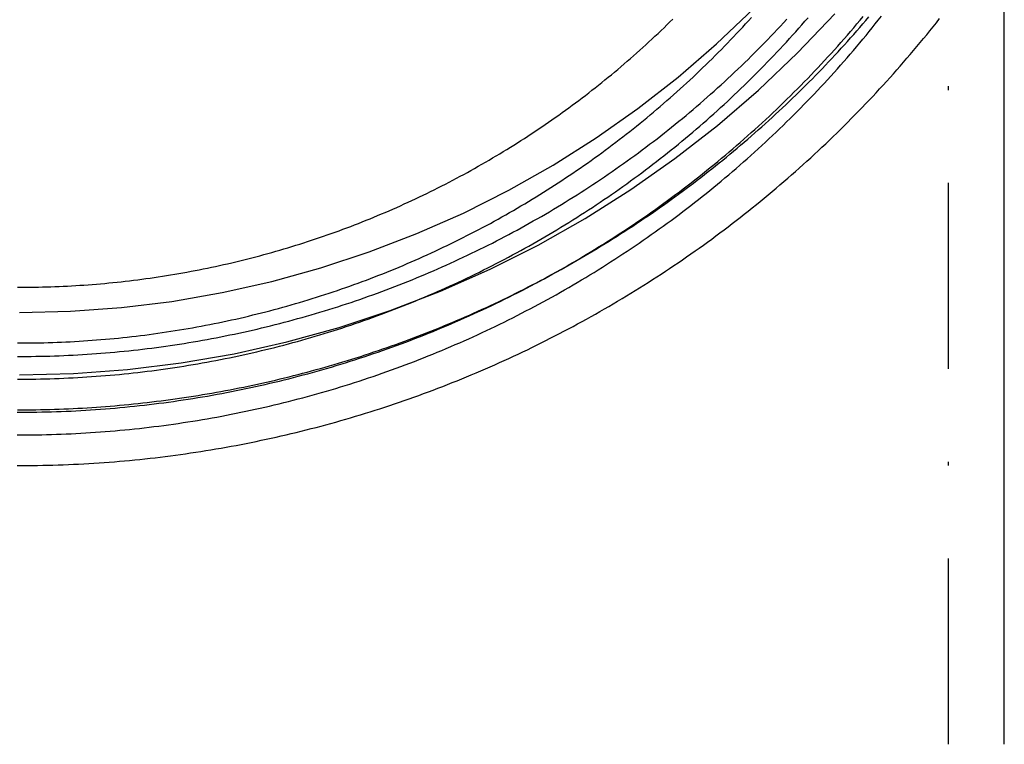
# Model space of a CAD drawing. Extents: x -190 to 94, y -163 to 134.
# Drawn here: x -158 to -132, y 63 to 83 of the extents above; entities that cross this region are included whole.
import ezdxf

# ---------------------------------------------------------------- set-up
doc = ezdxf.new("R2010")
doc.units = 0
doc.header["$LTSCALE"] = 10
doc.linetypes.add('STRICHPUNKT', pattern=[1, 0.5, -0.25, 0, -0.25])
doc.layers.get('0').update_dxf_attribs({"linetype": 'CONTINUOUS'})
doc.layers.add('STEMPEL', color=3, linetype='CONTINUOUS')

# ---------------------------------------------------------------- blocks, each defined once
blk = doc.blocks.new('A$C7C755FC5')
at = {"color": 1, "linetype": 'STRICHPUNKT', "extrusion": (2e-16, 1, -2e-16)}
blk.add_line((173.33742, -3.59326), (173.33742, 32.85672), dxfattribs=at)
at = {"color": 3, "linetype": 'CONTINUOUS', "extrusion": (2e-16, 1, -2e-16)}
blk.add_line((174.83742, -3.59326), (174.83742, 18.37093), dxfattribs=at)
at = {"color": 3, "linetype": 'CONTINUOUS'}
for points in [[(148.337, 6.34471, 0), (149.79, 6.38032, 0), (151.239, 6.48708, 0), (152.682, 6.66472, 0), (154.113, 6.91282, 0), (155.531, 7.23077, 0), (156.932, 7.61782, 0), (158.312, 8.07303, 0), (159.667, 8.5953, 0), (160.996, 9.18338, 0), (162.294, 9.83584, 0), (163.558, 10.5511, 0), (164.786, 11.3275, 0), (165.974, 12.1631, 0), (167.12, 13.0559, 0), (168.22, 14.0038, 0), (169.273, 15.0044, 0), (170.275, 16.0554, 0)], [(148.337, 8.01975, 0), (149.708, 8.05334, 0), (151.075, 8.15405, 0), (152.436, 8.32163, 0), (153.786, 8.55567, 0), (155.124, 8.85561, 0), (156.445, 9.22073, 0), (157.747, 9.65015, 0), (159.026, 10.1428, 0), (160.279, 10.6976, 0), (161.503, 11.3131, 0), (162.696, 11.9879, 0), (163.854, 12.7202, 0), (164.975, 13.5085, 0), (166.056, 14.3507, 0), (167.094, 15.2449, 0), (168.086, 16.1889, 0)]]:
    blk.add_polyline3d(points, dxfattribs=at)
at = {"color": 1}
for points in [[(148.275, 5.40473, 0), (148.4, 5.40473, 0), (148.525, 5.40526, 0), (148.65, 5.40631, 0), (148.776, 5.40789, 0), (148.901, 5.41, 0), (149.026, 5.41263, 0), (149.151, 5.41579, 0), (149.276, 5.41947, 0), (149.401, 5.42367, 0), (149.526, 5.4284, 0), (149.652, 5.43365, 0), (149.777, 5.43942, 0), (149.902, 5.44572, 0), (150.027, 5.45254, 0), (150.152, 5.45988, 0), (150.277, 5.46774, 0), (150.402, 5.47612, 0), (150.526, 5.48503, 0), (150.651, 5.49445, 0), (150.776, 5.50439, 0), (150.901, 5.51486, 0), (151.026, 5.52584, 0), (151.15, 5.53735, 0), (151.275, 5.54937, 0), (151.399, 5.56191, 0), (151.524, 5.57497, 0), (151.648, 5.58855, 0), (151.773, 5.60264, 0), (151.897, 5.61726, 0), (152.021, 5.63239, 0), (152.146, 5.64803, 0), (152.27, 5.66419, 0), (152.394, 5.68087, 0), (152.518, 5.69807, 0), (152.642, 5.71577, 0), (152.766, 5.734, 0), (152.89, 5.75274, 0), (153.013, 5.77199, 0), (153.137, 5.79176, 0), (153.26, 5.81204, 0), (153.384, 5.83283, 0), (153.507, 5.85413, 0), (153.631, 5.87595, 0), (153.754, 5.89828, 0), (153.877, 5.92113, 0), (154, 5.94448, 0), (154.123, 5.96835, 0), (154.246, 5.99272, 0), (154.368, 6.01761, 0), (154.491, 6.04301, 0), (154.613, 6.06891, 0), (154.736, 6.09533, 0), (154.858, 6.12226, 0), (154.98, 6.14969, 0), (155.102, 6.17763, 0), (155.224, 6.20609, 0), (155.346, 6.23504, 0), (155.468, 6.26451, 0), (155.589, 6.29449, 0), (155.711, 6.32497, 0), (155.832, 6.35595, 0), (155.953, 6.38745, 0), (156.074, 6.41945, 0), (156.195, 6.45195, 0), (156.316, 6.48496, 0), (156.437, 6.51848, 0), (156.557, 6.55249, 0), (156.677, 6.58702, 0), (156.798, 6.62205, 0), (156.918, 6.65758, 0), (157.038, 6.69361, 0), (157.157, 6.73015, 0), (157.277, 6.76719, 0), (157.397, 6.80473, 0), (157.516, 6.84277, 0), (157.635, 6.88132, 0), (157.754, 6.92036, 0), (157.873, 6.95991, 0), (157.991, 6.99995, 0), (158.11, 7.0405, 0), (158.228, 7.08154, 0), (158.346, 7.12307, 0), (158.464, 7.16511, 0), (158.582, 7.20763, 0), (158.7, 7.25065, 0), (158.817, 7.29417, 0), (158.934, 7.33817, 0), (159.051, 7.38266, 0), (159.168, 7.42765, 0), (159.285, 7.47312, 0), (159.401, 7.51908, 0), (159.518, 7.56552, 0), (159.634, 7.61245, 0), (159.75, 7.65987, 0), (159.865, 7.70777, 0), (159.981, 7.75615, 0), (160.096, 7.80501, 0), (160.211, 7.85436, 0), (160.326, 7.90418, 0), (160.441, 7.95448, 0), (160.555, 8.00526, 0), (160.67, 8.05651, 0), (160.784, 8.10824, 0), (160.898, 8.16045, 0), (161.011, 8.21313, 0), (161.125, 8.26628, 0), (161.238, 8.3199, 0), (161.351, 8.374, 0), (161.463, 8.42856, 0), (161.576, 8.48359, 0), (161.688, 8.53909, 0), (161.8, 8.59506, 0), (161.912, 8.65149, 0), (162.024, 8.70838, 0), (162.135, 8.76574, 0), (162.246, 8.82357, 0), (162.357, 8.88185, 0), (162.468, 8.9406, 0), (162.578, 8.9998, 0), (162.688, 9.05946, 0), (162.798, 9.11959, 0), (162.908, 9.18016, 0), (163.017, 9.2412, 0), (163.126, 9.30269, 0), (163.235, 9.36463, 0), (163.344, 9.42702, 0), (163.452, 9.48987, 0), (163.56, 9.55317, 0), (163.668, 9.61691, 0), (163.775, 9.68111, 0), (163.883, 9.74575, 0), (163.99, 9.81085, 0), (164.096, 9.87638, 0), (164.203, 9.94236, 0), (164.309, 10.0088, 0), (164.415, 10.0757, 0), (164.521, 10.143, 0), (164.626, 10.2107, 0), (164.731, 10.2789, 0), (164.836, 10.3475, 0), (164.94, 10.4166, 0), (165.045, 10.4861, 0), (165.149, 10.5561, 0), (165.252, 10.6264, 0), (165.356, 10.6972, 0), (165.459, 10.7685, 0), (165.561, 10.8402, 0), (165.664, 10.9123, 0), (165.766, 10.9848, 0), (165.868, 11.0578, 0), (165.969, 11.1312, 0), (166.071, 11.205, 0), (166.171, 11.2792, 0), (166.272, 11.3539, 0), (166.372, 11.429, 0), (166.472, 11.5045, 0), (166.572, 11.5805, 0), (166.671, 11.6568, 0), (166.77, 11.7336, 0), (166.869, 11.8108, 0), (166.967, 11.8884, 0), (167.065, 11.9664, 0), (167.163, 12.0448, 0), (167.26, 12.1236, 0), (167.357, 12.2029, 0), (167.454, 12.2825, 0), (167.551, 12.3626, 0), (167.647, 12.443, 0), (167.742, 12.5239, 0), (167.838, 12.6051, 0), (167.933, 12.6868, 0), (168.027, 12.7688, 0), (168.122, 12.8513, 0), (168.216, 12.9341, 0), (168.309, 13.0174, 0), (168.403, 13.101, 0), (168.496, 13.185, 0), (168.588, 13.2694, 0), (168.681, 13.3542, 0), (168.773, 13.4393, 0), (168.864, 13.5249, 0), (168.955, 13.6108, 0), (169.046, 13.6971, 0), (169.137, 13.7838, 0), (169.227, 13.8709, 0), (169.317, 13.9583, 0), (169.406, 14.0461, 0), (169.495, 14.1343, 0), (169.584, 14.2229, 0), (169.672, 14.3118, 0), (169.76, 14.4011, 0), (169.847, 14.4908, 0), (169.935, 14.5808, 0), (170.021, 14.6712, 0), (170.108, 14.7619, 0), (170.194, 14.853, 0), (170.28, 14.9445, 0), (170.365, 15.0363, 0), (170.45, 15.1285, 0), (170.534, 15.221, 0), (170.618, 15.3139, 0), (170.702, 15.4071, 0), (170.786, 15.5007, 0), (170.868, 15.5946, 0), (170.951, 15.6889, 0), (171.033, 15.7835, 0), (171.115, 15.8785, 0), (171.196, 15.9738, 0)], [(148.271, 5.33991, 0), (148.403, 5.33989, 0), (148.535, 5.34046, 0), (148.667, 5.34161, 0), (148.799, 5.34336, 0), (148.931, 5.3457, 0), (149.063, 5.34864, 0), (149.195, 5.35217, 0), (149.326, 5.35629, 0), (149.458, 5.361, 0), (149.59, 5.36631, 0), (149.722, 5.3722, 0), (149.853, 5.37869, 0), (149.985, 5.38577, 0), (150.117, 5.39344, 0), (150.248, 5.4017, 0), (150.38, 5.41055, 0), (150.511, 5.41999, 0), (150.643, 5.43001, 0), (150.774, 5.44063, 0), (150.906, 5.45183, 0), (151.037, 5.46361, 0), (151.168, 5.47599, 0), (151.3, 5.48895, 0), (151.431, 5.50249, 0), (151.562, 5.51662, 0), (151.693, 5.53134, 0), (151.824, 5.54663, 0), (151.955, 5.56252, 0), (152.086, 5.57898, 0), (152.216, 5.59603, 0), (152.347, 5.61365, 0), (152.478, 5.63186, 0), (152.608, 5.65065, 0), (152.739, 5.67003, 0), (152.869, 5.68998, 0), (152.999, 5.71051, 0), (153.13, 5.73161, 0), (153.26, 5.7533, 0), (153.39, 5.77557, 0), (153.519, 5.79841, 0), (153.649, 5.82183, 0), (153.779, 5.84582, 0), (153.908, 5.87039, 0), (154.038, 5.89554, 0), (154.167, 5.92126, 0), (154.296, 5.94756, 0), (154.426, 5.97443, 0), (154.555, 6.00187, 0), (154.683, 6.02989, 0), (154.812, 6.05847, 0), (154.941, 6.08763, 0), (155.069, 6.11737, 0), (155.197, 6.14767, 0), (155.326, 6.17854, 0), (155.454, 6.20998, 0), (155.582, 6.24199, 0), (155.709, 6.27458, 0), (155.837, 6.30772, 0), (155.964, 6.34144, 0), (156.092, 6.37573, 0), (156.219, 6.41058, 0), (156.346, 6.44599, 0), (156.473, 6.48198, 0), (156.599, 6.51853, 0), (156.726, 6.55564, 0), (156.852, 6.59332, 0), (156.979, 6.63156, 0), (157.105, 6.67037, 0), (157.23, 6.70973, 0), (157.356, 6.74967, 0), (157.481, 6.79016, 0), (157.607, 6.83121, 0), (157.732, 6.87283, 0), (157.857, 6.915, 0), (157.982, 6.95774, 0), (158.106, 7.00103, 0), (158.23, 7.04489, 0), (158.355, 7.0893, 0), (158.478, 7.13427, 0), (158.602, 7.17979, 0), (158.726, 7.22588, 0), (158.849, 7.27251, 0), (158.972, 7.3197, 0), (159.095, 7.36744, 0), (159.218, 7.41573, 0), (159.34, 7.46457, 0), (159.462, 7.51396, 0), (159.584, 7.56389, 0), (159.706, 7.61437, 0), (159.828, 7.6654, 0), (159.949, 7.71696, 0), (160.07, 7.76907, 0), (160.191, 7.82172, 0), (160.311, 7.8749, 0), (160.432, 7.92862, 0), (160.552, 7.98288, 0), (160.672, 8.03768, 0), (160.792, 8.09301, 0), (160.911, 8.14887, 0), (161.03, 8.20526, 0), (161.149, 8.26218, 0), (161.268, 8.31963, 0), (161.386, 8.3776, 0), (161.504, 8.4361, 0), (161.622, 8.49513, 0), (161.739, 8.55468, 0), (161.857, 8.61475, 0), (161.974, 8.67534, 0), (162.091, 8.73646, 0), (162.207, 8.79809, 0), (162.323, 8.86023, 0), (162.439, 8.9229, 0), (162.555, 8.98607, 0), (162.67, 9.04976, 0), (162.785, 9.11396, 0), (162.9, 9.17868, 0), (163.015, 9.2439, 0), (163.129, 9.30963, 0), (163.243, 9.37586, 0), (163.357, 9.4426, 0), (163.47, 9.50985, 0), (163.583, 9.57759, 0), (163.696, 9.64584, 0), (163.808, 9.71459, 0), (163.92, 9.78384, 0), (164.032, 9.85359, 0), (164.144, 9.92383, 0), (164.255, 9.99457, 0), (164.366, 10.0658, 0), (164.476, 10.1375, 0), (164.586, 10.2097, 0), (164.696, 10.2824, 0), (164.806, 10.3556, 0), (164.915, 10.4293, 0), (165.024, 10.5035, 0), (165.132, 10.5781, 0), (165.241, 10.6533, 0), (165.349, 10.7289, 0), (165.456, 10.805, 0), (165.563, 10.8816, 0), (165.67, 10.9586, 0), (165.777, 11.0361, 0), (165.883, 11.1141, 0), (165.989, 11.1926, 0), (166.094, 11.2716, 0), (166.199, 11.351, 0), (166.304, 11.4309, 0), (166.408, 11.5113, 0), (166.513, 11.5921, 0), (166.616, 11.6734, 0), (166.719, 11.7552, 0), (166.822, 11.8374, 0), (166.925, 11.9201, 0), (167.027, 12.0033, 0), (167.129, 12.0869, 0), (167.23, 12.1709, 0), (167.331, 12.2554, 0), (167.432, 12.3404, 0), (167.532, 12.4258, 0), (167.632, 12.5117, 0), (167.732, 12.598, 0), (167.831, 12.6847, 0), (167.93, 12.7719, 0), (168.028, 12.8596, 0), (168.126, 12.9476, 0), (168.223, 13.0361, 0), (168.32, 13.1251, 0), (168.417, 13.2145, 0), (168.514, 13.3043, 0), (168.61, 13.3945, 0), (168.705, 13.4851, 0), (168.8, 13.5762, 0), (168.895, 13.6677, 0), (168.989, 13.7596, 0), (169.083, 13.852, 0), (169.177, 13.9447, 0), (169.27, 14.0379, 0), (169.362, 14.1315, 0), (169.455, 14.2255, 0), (169.546, 14.3199, 0), (169.638, 14.4147, 0), (169.729, 14.5099, 0), (169.819, 14.6055, 0), (169.909, 14.7016, 0), (169.999, 14.798, 0), (170.088, 14.8948, 0), (170.177, 14.992, 0), (170.266, 15.0896, 0), (170.354, 15.1876, 0), (170.441, 15.286, 0), (170.528, 15.3848, 0), (170.615, 15.4839, 0), (170.701, 15.5834, 0), (170.787, 15.6834, 0), (170.872, 15.7837, 0), (170.957, 15.8843, 0), (171.041, 15.9854, 0)], [(148.275, 6.8399, 0), (148.4, 6.83988, 0), (148.525, 6.84042, 0), (148.65, 6.84152, 0), (148.776, 6.84318, 0), (148.901, 6.8454, 0), (149.026, 6.84819, 0), (149.151, 6.85154, 0), (149.276, 6.85545, 0), (149.401, 6.85992, 0), (149.526, 6.86496, 0), (149.651, 6.87056, 0), (149.776, 6.87671, 0), (149.901, 6.88343, 0), (150.026, 6.89071, 0), (150.151, 6.89855, 0), (150.276, 6.90695, 0), (150.401, 6.91591, 0), (150.526, 6.92543, 0), (150.651, 6.9355, 0), (150.775, 6.94614, 0), (150.9, 6.95733, 0), (151.025, 6.96907, 0), (151.149, 6.98137, 0), (151.274, 6.99423, 0), (151.398, 7.00764, 0), (151.523, 7.02161, 0), (151.647, 7.03613, 0), (151.771, 7.05121, 0), (151.895, 7.06684, 0), (152.02, 7.08302, 0), (152.144, 7.09975, 0), (152.268, 7.11704, 0), (152.392, 7.13487, 0), (152.515, 7.15326, 0), (152.639, 7.1722, 0), (152.763, 7.19169, 0), (152.886, 7.21172, 0), (153.01, 7.23231, 0), (153.133, 7.25344, 0), (153.256, 7.27513, 0), (153.38, 7.29736, 0), (153.503, 7.32013, 0), (153.626, 7.34346, 0), (153.749, 7.36733, 0), (153.871, 7.39174, 0), (153.994, 7.4167, 0), (154.117, 7.44221, 0), (154.239, 7.46826, 0), (154.361, 7.49485, 0), (154.483, 7.52199, 0), (154.606, 7.54967, 0), (154.727, 7.57789, 0), (154.849, 7.60666, 0), (154.971, 7.63596, 0), (155.092, 7.66581, 0), (155.214, 7.69619, 0), (155.335, 7.72712, 0), (155.456, 7.75859, 0), (155.577, 7.79059, 0), (155.698, 7.82314, 0), (155.819, 7.85622, 0), (155.939, 7.88984, 0), (156.06, 7.92399, 0), (156.18, 7.95869, 0), (156.3, 7.99391, 0), (156.42, 8.02968, 0), (156.54, 8.06598, 0), (156.66, 8.10281, 0), (156.779, 8.14018, 0), (156.898, 8.17809, 0), (157.017, 8.21652, 0), (157.136, 8.25549, 0), (157.255, 8.29499, 0), (157.374, 8.33503, 0), (157.492, 8.37559, 0), (157.61, 8.41669, 0), (157.728, 8.45832, 0), (157.846, 8.50047, 0), (157.964, 8.54316, 0), (158.081, 8.58637, 0), (158.198, 8.63011, 0), (158.315, 8.67438, 0), (158.432, 8.71917, 0), (158.549, 8.76449, 0), (158.665, 8.81033, 0), (158.782, 8.85669, 0), (158.898, 8.90357, 0), (159.013, 8.95096, 0), (159.129, 8.99888, 0), (159.244, 9.04731, 0), (159.359, 9.09626, 0), (159.474, 9.14572, 0), (159.589, 9.19569, 0), (159.704, 9.24617, 0), (159.818, 9.29717, 0), (159.932, 9.34867, 0), (160.046, 9.40068, 0), (160.159, 9.4532, 0), (160.273, 9.50622, 0), (160.386, 9.55974, 0), (160.498, 9.61377, 0), (160.611, 9.6683, 0), (160.723, 9.72333, 0), (160.836, 9.77886, 0), (160.947, 9.83489, 0), (161.059, 9.89141, 0), (161.17, 9.94843, 0), (161.281, 10.0059, 0), (161.392, 10.064, 0), (161.503, 10.1225, 0), (161.613, 10.1814, 0), (161.723, 10.2409, 0), (161.833, 10.3009, 0), (161.943, 10.3613, 0), (162.052, 10.4223, 0), (162.161, 10.4837, 0), (162.269, 10.5456, 0), (162.378, 10.608, 0), (162.486, 10.6709, 0), (162.594, 10.7342, 0), (162.701, 10.798, 0), (162.809, 10.8623, 0), (162.916, 10.9271, 0), (163.022, 10.9924, 0), (163.129, 11.0581, 0), (163.235, 11.1243, 0), (163.341, 11.191, 0), (163.446, 11.2581, 0), (163.552, 11.3257, 0), (163.657, 11.3938, 0), (163.761, 11.4623, 0), (163.865, 11.5314, 0), (163.969, 11.6008, 0), (164.073, 11.6708, 0), (164.176, 11.7412, 0), (164.28, 11.812, 0), (164.382, 11.8833, 0), (164.485, 11.9551, 0), (164.587, 12.0273, 0), (164.689, 12.1, 0), (164.79, 12.1731, 0), (164.891, 12.2467, 0), (164.992, 12.3208, 0), (165.092, 12.3953, 0), (165.192, 12.4702, 0), (165.292, 12.5456, 0), (165.392, 12.6214, 0), (165.491, 12.6977, 0), (165.589, 12.7744, 0), (165.688, 12.8516, 0), (165.786, 12.9292, 0), (165.884, 13.0073, 0), (165.981, 13.0857, 0), (166.078, 13.1647, 0), (166.174, 13.244, 0), (166.271, 13.3238, 0), (166.367, 13.404, 0), (166.462, 13.4847, 0), (166.557, 13.5657, 0), (166.652, 13.6472, 0), (166.747, 13.7291, 0), (166.841, 13.8115, 0), (166.934, 13.8942, 0), (167.028, 13.9774, 0), (167.121, 14.061, 0), (167.213, 14.145, 0), (167.305, 14.2294, 0), (167.397, 14.3142, 0), (167.489, 14.3995, 0), (167.58, 14.4851, 0), (167.67, 14.5712, 0), (167.761, 14.6576, 0), (167.851, 14.7445, 0), (167.94, 14.8317, 0), (168.029, 14.9193, 0), (168.118, 15.0074, 0), (168.206, 15.0958, 0), (168.294, 15.1846, 0), (168.382, 15.2738, 0), (168.469, 15.3634, 0), (168.556, 15.4534, 0), (168.642, 15.5438, 0), (168.728, 15.6345, 0), (168.814, 15.7257, 0), (168.899, 15.8172, 0), (168.983, 15.9091, 0)], [(148.272, 4.72946, 0), (148.403, 4.72944, 0), (148.535, 4.73, 0), (148.667, 4.73116, 0), (148.799, 4.73291, 0), (148.93, 4.73525, 0), (149.062, 4.73818, 0), (149.194, 4.74171, 0), (149.325, 4.74582, 0), (149.457, 4.75053, 0), (149.589, 4.75583, 0), (149.72, 4.76172, 0), (149.852, 4.76821, 0), (149.983, 4.77528, 0), (150.115, 4.78294, 0), (150.246, 4.79119, 0), (150.378, 4.80003, 0), (150.509, 4.80946, 0), (150.641, 4.81947, 0), (150.772, 4.83008, 0), (150.903, 4.84127, 0), (151.034, 4.85304, 0), (151.166, 4.8654, 0), (151.297, 4.87835, 0), (151.428, 4.89188, 0), (151.559, 4.906, 0), (151.69, 4.9207, 0), (151.82, 4.93598, 0), (151.951, 4.95184, 0), (152.082, 4.96829, 0), (152.213, 4.98532, 0), (152.343, 5.00293, 0), (152.474, 5.02112, 0), (152.604, 5.0399, 0), (152.734, 5.05925, 0), (152.865, 5.07918, 0), (152.995, 5.09969, 0), (153.125, 5.12078, 0), (153.255, 5.14244, 0), (153.385, 5.16469, 0), (153.514, 5.18751, 0), (153.644, 5.2109, 0), (153.774, 5.23488, 0), (153.903, 5.25943, 0), (154.032, 5.28455, 0), (154.161, 5.31025, 0), (154.291, 5.33652, 0), (154.42, 5.36336, 0), (154.548, 5.39078, 0), (154.677, 5.41877, 0), (154.806, 5.44734, 0), (154.934, 5.47647, 0), (155.063, 5.50618, 0), (155.191, 5.53645, 0), (155.319, 5.5673, 0), (155.447, 5.59872, 0), (155.575, 5.6307, 0), (155.702, 5.66325, 0), (155.83, 5.69638, 0), (155.957, 5.73007, 0), (156.084, 5.76432, 0), (156.211, 5.79915, 0), (156.338, 5.83454, 0), (156.465, 5.87049, 0), (156.592, 5.90701, 0), (156.718, 5.9441, 0), (156.844, 5.98175, 0), (156.97, 6.01996, 0), (157.096, 6.05873, 0), (157.222, 6.09807, 0), (157.348, 6.13798, 0), (157.473, 6.17844, 0), (157.598, 6.21946, 0), (157.723, 6.26105, 0), (157.848, 6.30319, 0), (157.973, 6.3459, 0), (158.097, 6.38916, 0), (158.221, 6.43299, 0), (158.345, 6.47737, 0), (158.469, 6.52231, 0), (158.593, 6.56781, 0), (158.716, 6.61386, 0), (158.84, 6.66046, 0), (158.963, 6.70762, 0), (159.085, 6.75533, 0), (159.208, 6.8036, 0), (159.33, 6.85241, 0), (159.453, 6.90176, 0), (159.574, 6.95167, 0), (159.696, 7.00212, 0), (159.818, 7.05311, 0), (159.939, 7.10465, 0), (160.06, 7.15673, 0), (160.181, 7.20935, 0), (160.301, 7.26251, 0), (160.422, 7.3162, 0), (160.542, 7.37043, 0), (160.661, 7.4252, 0), (160.781, 7.4805, 0), (160.9, 7.53633, 0), (161.019, 7.5927, 0), (161.138, 7.64959, 0), (161.257, 7.70702, 0), (161.375, 7.76497, 0), (161.493, 7.82345, 0), (161.611, 7.88245, 0), (161.729, 7.94198, 0), (161.846, 8.00202, 0), (161.963, 8.06259, 0), (162.08, 8.12368, 0), (162.196, 8.18529, 0), (162.312, 8.24742, 0), (162.428, 8.31006, 0), (162.544, 8.37322, 0), (162.659, 8.43689, 0), (162.774, 8.50107, 0), (162.889, 8.56576, 0), (163.003, 8.63097, 0), (163.118, 8.69668, 0), (163.232, 8.7629, 0), (163.345, 8.82962, 0), (163.458, 8.89685, 0), (163.571, 8.96459, 0), (163.684, 9.03282, 0), (163.797, 9.10156, 0), (163.909, 9.17079, 0), (164.02, 9.24053, 0), (164.132, 9.31076, 0), (164.243, 9.38149, 0), (164.354, 9.45271, 0), (164.464, 9.52442, 0), (164.575, 9.59663, 0), (164.685, 9.66933, 0), (164.794, 9.74251, 0), (164.903, 9.81619, 0), (165.012, 9.89035, 0), (165.121, 9.965, 0), (165.229, 10.0401, 0), (165.337, 10.1157, 0), (165.445, 10.1918, 0), (165.552, 10.2684, 0), (165.659, 10.3455, 0), (165.765, 10.423, 0), (165.871, 10.501, 0), (165.977, 10.5795, 0), (166.083, 10.6585, 0), (166.188, 10.7379, 0), (166.292, 10.8178, 0), (166.397, 10.8982, 0), (166.501, 10.979, 0), (166.605, 11.0603, 0), (166.708, 11.1421, 0), (166.811, 11.2244, 0), (166.913, 11.3071, 0), (167.016, 11.3902, 0), (167.117, 11.4739, 0), (167.219, 11.5579, 0), (167.32, 11.6425, 0), (167.421, 11.7275, 0), (167.521, 11.8129, 0), (167.621, 11.8988, 0), (167.72, 11.9851, 0), (167.82, 12.0719, 0), (167.918, 12.1591, 0), (168.017, 12.2468, 0), (168.115, 12.3349, 0), (168.212, 12.4234, 0), (168.309, 12.5124, 0), (168.406, 12.6018, 0), (168.503, 12.6917, 0), (168.599, 12.7819, 0), (168.694, 12.8726, 0), (168.789, 12.9637, 0), (168.884, 13.0553, 0), (168.978, 13.1472, 0), (169.072, 13.2396, 0), (169.166, 13.3324, 0), (169.259, 13.4257, 0), (169.352, 13.5193, 0), (169.444, 13.6133, 0), (169.536, 13.7078, 0), (169.627, 13.8027, 0), (169.718, 13.8979, 0), (169.809, 13.9936, 0), (169.899, 14.0897, 0), (169.989, 14.1862, 0), (170.078, 14.283, 0), (170.167, 14.3803, 0), (170.256, 14.478, 0), (170.344, 14.576, 0), (170.431, 14.6745, 0), (170.518, 14.7733, 0), (170.605, 14.8726, 0), (170.691, 14.9722, 0), (170.777, 15.0722, 0), (170.862, 15.1725, 0), (170.947, 15.2733, 0), (171.032, 15.3744, 0), (171.116, 15.4759, 0), (171.199, 15.5778, 0), (171.282, 15.6801, 0), (171.365, 15.7827, 0), (171.447, 15.8857, 0), (171.529, 15.989, 0)], [(148.275, 6.22945, 0), (148.4, 6.22943, 0), (148.525, 6.22997, 0), (148.65, 6.23107, 0), (148.775, 6.23273, 0), (148.9, 6.23495, 0), (149.025, 6.23773, 0), (149.15, 6.24108, 0), (149.275, 6.24498, 0), (149.4, 6.24945, 0), (149.525, 6.25448, 0), (149.65, 6.26008, 0), (149.775, 6.26623, 0), (149.9, 6.27294, 0), (150.025, 6.28021, 0), (150.149, 6.28805, 0), (150.274, 6.29644, 0), (150.399, 6.30539, 0), (150.524, 6.31489, 0), (150.648, 6.32496, 0), (150.773, 6.33558, 0), (150.897, 6.34675, 0), (151.022, 6.35849, 0), (151.146, 6.37078, 0), (151.271, 6.38362, 0), (151.395, 6.39702, 0), (151.519, 6.41097, 0), (151.643, 6.42548, 0), (151.768, 6.44054, 0), (151.892, 6.45615, 0), (152.016, 6.47231, 0), (152.14, 6.48903, 0), (152.263, 6.5063, 0), (152.387, 6.52411, 0), (152.511, 6.54248, 0), (152.635, 6.5614, 0), (152.758, 6.58087, 0), (152.882, 6.60089, 0), (153.005, 6.62145, 0), (153.128, 6.64257, 0), (153.251, 6.66423, 0), (153.374, 6.68643, 0), (153.497, 6.70919, 0), (153.62, 6.73249, 0), (153.743, 6.75634, 0), (153.866, 6.78073, 0), (153.988, 6.80567, 0), (154.111, 6.83115, 0), (154.233, 6.85717, 0), (154.355, 6.88374, 0), (154.477, 6.91085, 0), (154.599, 6.93851, 0), (154.721, 6.9667, 0), (154.843, 6.99544, 0), (154.964, 7.02472, 0), (155.086, 7.05454, 0), (155.207, 7.0849, 0), (155.328, 7.1158, 0), (155.449, 7.14724, 0), (155.57, 7.17922, 0), (155.691, 7.21173, 0), (155.811, 7.24479, 0), (155.932, 7.27838, 0), (156.052, 7.31251, 0), (156.172, 7.34717, 0), (156.292, 7.38237, 0), (156.412, 7.41811, 0), (156.532, 7.45438, 0), (156.651, 7.49118, 0), (156.771, 7.52852, 0), (156.89, 7.5664, 0), (157.009, 7.6048, 0), (157.128, 7.64374, 0), (157.246, 7.68322, 0), (157.365, 7.72322, 0), (157.483, 7.76375, 0), (157.601, 7.80482, 0), (157.719, 7.84642, 0), (157.837, 7.88854, 0), (157.954, 7.9312, 0), (158.072, 7.97438, 0), (158.189, 8.0181, 0), (158.306, 8.06233, 0), (158.423, 8.1071, 0), (158.539, 8.15238, 0), (158.656, 8.19819, 0), (158.772, 8.24452, 0), (158.888, 8.29137, 0), (159.003, 8.33874, 0), (159.119, 8.38663, 0), (159.234, 8.43503, 0), (159.349, 8.48395, 0), (159.464, 8.53338, 0), (159.579, 8.58332, 0), (159.693, 8.63378, 0), (159.808, 8.68474, 0), (159.921, 8.73622, 0), (160.035, 8.7882, 0), (160.149, 8.84069, 0), (160.262, 8.89369, 0), (160.375, 8.94719, 0), (160.488, 9.00119, 0), (160.6, 9.0557, 0), (160.713, 9.1107, 0), (160.825, 9.16621, 0), (160.937, 9.22221, 0), (161.048, 9.27871, 0), (161.159, 9.33571, 0), (161.27, 9.3932, 0), (161.381, 9.45118, 0), (161.492, 9.50966, 0), (161.602, 9.56863, 0), (161.712, 9.62808, 0), (161.822, 9.68803, 0), (161.931, 9.74846, 0), (162.041, 9.80938, 0), (162.15, 9.87079, 0), (162.258, 9.93268, 0), (162.367, 9.99505, 0), (162.475, 10.0579, 0), (162.583, 10.1212, 0), (162.69, 10.185, 0), (162.797, 10.2493, 0), (162.904, 10.3141, 0), (163.011, 10.3793, 0), (163.117, 10.4451, 0), (163.223, 10.5112, 0), (163.329, 10.5779, 0), (163.435, 10.645, 0), (163.54, 10.7126, 0), (163.645, 10.7807, 0), (163.75, 10.8492, 0), (163.854, 10.9182, 0), (163.958, 10.9877, 0), (164.061, 11.0576, 0), (164.165, 11.128, 0), (164.268, 11.1989, 0), (164.371, 11.2702, 0), (164.473, 11.342, 0), (164.575, 11.4142, 0), (164.677, 11.4869, 0), (164.778, 11.56, 0), (164.879, 11.6336, 0), (164.98, 11.7077, 0), (165.081, 11.7821, 0), (165.181, 11.8571, 0), (165.281, 11.9325, 0), (165.38, 12.0083, 0), (165.479, 12.0846, 0), (165.578, 12.1614, 0), (165.676, 12.2385, 0), (165.774, 12.3162, 0), (165.872, 12.3942, 0), (165.969, 12.4727, 0), (166.066, 12.5517, 0), (166.163, 12.631, 0), (166.259, 12.7108, 0), (166.355, 12.7911, 0), (166.451, 12.8717, 0), (166.546, 12.9528, 0), (166.641, 13.0343, 0), (166.735, 13.1163, 0), (166.829, 13.1987, 0), (166.923, 13.2814, 0), (167.016, 13.3646, 0), (167.109, 13.4483, 0), (167.202, 13.5323, 0), (167.294, 13.6167, 0), (167.386, 13.7016, 0), (167.478, 13.7869, 0), (167.569, 13.8726, 0), (167.659, 13.9586, 0), (167.75, 14.0451, 0), (167.84, 14.132, 0), (167.929, 14.2193, 0), (168.018, 14.307, 0), (168.107, 14.3951, 0), (168.196, 14.4835, 0), (168.284, 14.5724, 0), (168.371, 14.6617, 0), (168.458, 14.7513, 0), (168.545, 14.8414, 0), (168.632, 14.9318, 0), (168.718, 15.0226, 0), (168.803, 15.1138, 0), (168.888, 15.2054, 0), (168.973, 15.2973, 0), (169.058, 15.3896, 0), (169.141, 15.4823, 0), (169.225, 15.5754, 0), (169.308, 15.6688, 0), (169.391, 15.7626, 0), (169.473, 15.8568, 0), (169.555, 15.9514, 0)], [(148.278, 7.20151, 0), (148.397, 7.20148, 0), (148.515, 7.20199, 0), (148.634, 7.20303, 0), (148.752, 7.20461, 0), (148.87, 7.20671, 0), (148.989, 7.20934, 0), (149.107, 7.21251, 0), (149.226, 7.21621, 0), (149.344, 7.22045, 0), (149.462, 7.22521, 0), (149.581, 7.23051, 0), (149.699, 7.23634, 0), (149.817, 7.2427, 0), (149.936, 7.24959, 0), (150.054, 7.25701, 0), (150.172, 7.26496, 0), (150.29, 7.27343, 0), (150.408, 7.28244, 0), (150.526, 7.29197, 0), (150.644, 7.30203, 0), (150.762, 7.31262, 0), (150.88, 7.32374, 0), (150.998, 7.33538, 0), (151.116, 7.34754, 0), (151.234, 7.36024, 0), (151.352, 7.37345, 0), (151.469, 7.3872, 0), (151.587, 7.40146, 0), (151.704, 7.41625, 0), (151.822, 7.43156, 0), (151.939, 7.4474, 0), (152.057, 7.46375, 0), (152.174, 7.48063, 0), (152.291, 7.49803, 0), (152.408, 7.51595, 0), (152.525, 7.53439, 0), (152.642, 7.55335, 0), (152.759, 7.57283, 0), (152.876, 7.59283, 0), (152.992, 7.61335, 0), (153.109, 7.63439, 0), (153.225, 7.65594, 0), (153.342, 7.67801, 0), (153.458, 7.7006, 0), (153.574, 7.72371, 0), (153.69, 7.74733, 0), (153.806, 7.77146, 0), (153.922, 7.79611, 0), (154.038, 7.82128, 0), (154.153, 7.84696, 0), (154.269, 7.87315, 0), (154.384, 7.89986, 0), (154.5, 7.92708, 0), (154.615, 7.95481, 0), (154.73, 7.98305, 0), (154.845, 8.01181, 0), (154.959, 8.04107, 0), (155.074, 8.07085, 0), (155.188, 8.10114, 0), (155.303, 8.13193, 0), (155.417, 8.16324, 0), (155.531, 8.19505, 0), (155.645, 8.22738, 0), (155.759, 8.26021, 0), (155.873, 8.29355, 0), (155.986, 8.32739, 0), (156.099, 8.36174, 0), (156.213, 8.3966, 0), (156.326, 8.43196, 0), (156.438, 8.46783, 0), (156.551, 8.5042, 0), (156.664, 8.54108, 0), (156.776, 8.57846, 0), (156.888, 8.61635, 0), (157, 8.65474, 0), (157.112, 8.69363, 0), (157.224, 8.73302, 0), (157.335, 8.77291, 0), (157.447, 8.81331, 0), (157.558, 8.8542, 0), (157.669, 8.8956, 0), (157.78, 8.93749, 0), (157.89, 8.97988, 0), (158, 9.02276, 0), (158.111, 9.06614, 0), (158.221, 9.11001, 0), (158.33, 9.15438, 0), (158.44, 9.19923, 0), (158.549, 9.24457, 0), (158.659, 9.29041, 0), (158.768, 9.33673, 0), (158.876, 9.38353, 0), (158.985, 9.43082, 0), (159.093, 9.4786, 0), (159.201, 9.52686, 0), (159.309, 9.5756, 0), (159.417, 9.62482, 0), (159.524, 9.67452, 0), (159.632, 9.72469, 0), (159.739, 9.77535, 0), (159.846, 9.82648, 0), (159.952, 9.87809, 0), (160.058, 9.93016, 0), (160.165, 9.98272, 0), (160.27, 10.0357, 0), (160.376, 10.0892, 0), (160.481, 10.1432, 0), (160.587, 10.1976, 0), (160.691, 10.2525, 0), (160.796, 10.3079, 0), (160.9, 10.3637, 0), (161.005, 10.42, 0), (161.109, 10.4767, 0), (161.212, 10.534, 0), (161.316, 10.5916, 0), (161.419, 10.6498, 0), (161.522, 10.7083, 0), (161.624, 10.7674, 0), (161.727, 10.8269, 0), (161.829, 10.8868, 0), (161.93, 10.9472, 0), (162.032, 11.0081, 0), (162.133, 11.0694, 0), (162.234, 11.1312, 0), (162.335, 11.1934, 0), (162.435, 11.256, 0), (162.536, 11.3191, 0), (162.635, 11.3827, 0), (162.735, 11.4466, 0), (162.834, 11.5111, 0), (162.933, 11.5759, 0), (163.032, 11.6413, 0), (163.13, 11.707, 0), (163.229, 11.7732, 0), (163.326, 11.8398, 0), (163.424, 11.9069, 0), (163.521, 11.9744, 0), (163.618, 12.0423, 0), (163.715, 12.1107, 0), (163.811, 12.1794, 0), (163.907, 12.2487, 0), (164.003, 12.3183, 0), (164.098, 12.3884, 0), (164.193, 12.4589, 0), (164.288, 12.5298, 0), (164.382, 12.6012, 0), (164.476, 12.6729, 0), (164.57, 12.7451, 0), (164.664, 12.8177, 0), (164.757, 12.8908, 0), (164.849, 12.9642, 0), (164.942, 13.0381, 0), (165.034, 13.1124, 0), (165.126, 13.1871, 0), (165.217, 13.2622, 0), (165.308, 13.3377, 0), (165.399, 13.4136, 0), (165.49, 13.4899, 0), (165.58, 13.5667, 0), (165.669, 13.6438, 0), (165.759, 13.7213, 0), (165.848, 13.7993, 0), (165.937, 13.8776, 0), (166.025, 13.9563, 0), (166.113, 14.0354, 0), (166.2, 14.1149, 0), (166.288, 14.1948, 0), (166.375, 14.2751, 0), (166.461, 14.3558, 0), (166.547, 14.4368, 0), (166.633, 14.5183, 0), (166.719, 14.6001, 0), (166.804, 14.6823, 0), (166.888, 14.7649, 0), (166.973, 14.8478, 0), (167.057, 14.9311, 0), (167.14, 15.0148, 0), (167.224, 15.0989, 0), (167.307, 15.1834, 0), (167.389, 15.2682, 0), (167.471, 15.3533, 0), (167.553, 15.4389, 0), (167.634, 15.5248, 0), (167.715, 15.611, 0), (167.796, 15.6976, 0), (167.876, 15.7846, 0), (167.956, 15.8719, 0), (168.035, 15.9596, 0)]]:
    blk.add_polyline3d(points, dxfattribs=at)
at = {"color": 3}
for points in [[(148.269, 3.90506, 0), (148.406, 3.90503, 0), (148.544, 3.9056, 0), (148.682, 3.90677, 0), (148.82, 3.90855, 0), (148.958, 3.91093, 0), (149.096, 3.91392, 0), (149.233, 3.91751, 0), (149.371, 3.9217, 0), (149.509, 3.92651, 0), (149.647, 3.93192, 0), (149.785, 3.93793, 0), (149.922, 3.94455, 0), (150.06, 3.95178, 0), (150.198, 3.95961, 0), (150.335, 3.96806, 0), (150.473, 3.97711, 0), (150.61, 3.98676, 0), (150.748, 3.99702, 0), (150.885, 4.00788, 0), (151.023, 4.01935, 0), (151.16, 4.03143, 0), (151.297, 4.0441, 0), (151.434, 4.05738, 0), (151.572, 4.07127, 0), (151.709, 4.08575, 0), (151.846, 4.10083, 0), (151.983, 4.11652, 0), (152.12, 4.1328, 0), (152.256, 4.14968, 0), (152.393, 4.16717, 0), (152.53, 4.18525, 0), (152.666, 4.20393, 0), (152.803, 4.2232, 0), (152.939, 4.24307, 0), (153.076, 4.26354, 0), (153.212, 4.2846, 0), (153.348, 4.30626, 0), (153.484, 4.32851, 0), (153.62, 4.35136, 0), (153.756, 4.3748, 0), (153.892, 4.39883, 0), (154.027, 4.42345, 0), (154.163, 4.44867, 0), (154.298, 4.47447, 0), (154.434, 4.50087, 0), (154.569, 4.52785, 0), (154.704, 4.55543, 0), (154.839, 4.58359, 0), (154.974, 4.61234, 0), (155.109, 4.64168, 0), (155.243, 4.67161, 0), (155.378, 4.70212, 0), (155.512, 4.73322, 0), (155.646, 4.7649, 0), (155.78, 4.79717, 0), (155.914, 4.83002, 0), (156.048, 4.86345, 0), (156.182, 4.89747, 0), (156.315, 4.93207, 0), (156.448, 4.96725, 0), (156.581, 5.00302, 0), (156.714, 5.03936, 0), (156.847, 5.07628, 0), (156.98, 5.11379, 0), (157.113, 5.15187, 0), (157.245, 5.19053, 0), (157.377, 5.22977, 0), (157.509, 5.26959, 0), (157.641, 5.30998, 0), (157.773, 5.35095, 0), (157.904, 5.39249, 0), (158.035, 5.43461, 0), (158.166, 5.47731, 0), (158.297, 5.52058, 0), (158.428, 5.56442, 0), (158.559, 5.60883, 0), (158.689, 5.65382, 0), (158.819, 5.69938, 0), (158.949, 5.74551, 0), (159.079, 5.7922, 0), (159.208, 5.83947, 0), (159.338, 5.88731, 0), (159.467, 5.93572, 0), (159.596, 5.9847, 0), (159.724, 6.03424, 0), (159.853, 6.08435, 0), (159.981, 6.13503, 0), (160.109, 6.18627, 0), (160.237, 6.23808, 0), (160.365, 6.29045, 0), (160.492, 6.34338, 0), (160.619, 6.39688, 0), (160.746, 6.45093, 0), (160.873, 6.50554, 0), (160.999, 6.5607, 0), (161.125, 6.61643, 0), (161.251, 6.6727, 0), (161.377, 6.72953, 0), (161.502, 6.78691, 0), (161.627, 6.84483, 0), (161.752, 6.90331, 0), (161.877, 6.96233, 0), (162.001, 7.0219, 0), (162.125, 7.08201, 0), (162.249, 7.14267, 0), (162.373, 7.20387, 0), (162.496, 7.26561, 0), (162.619, 7.32788, 0), (162.742, 7.3907, 0), (162.864, 7.45405, 0), (162.987, 7.51794, 0), (163.109, 7.58235, 0), (163.23, 7.64731, 0), (163.352, 7.71279, 0), (163.473, 7.7788, 0), (163.594, 7.84534, 0), (163.714, 7.91241, 0), (163.834, 7.98, 0), (163.954, 8.04812, 0), (164.074, 8.11676, 0), (164.193, 8.18592, 0), (164.312, 8.2556, 0), (164.431, 8.3258, 0), (164.549, 8.39652, 0), (164.668, 8.46776, 0), (164.785, 8.53951, 0), (164.903, 8.61177, 0), (165.02, 8.68454, 0), (165.137, 8.75783, 0), (165.253, 8.83162, 0), (165.37, 8.90593, 0), (165.486, 8.98074, 0), (165.601, 9.05605, 0), (165.716, 9.13187, 0), (165.831, 9.20819, 0), (165.946, 9.28502, 0), (166.06, 9.36234, 0), (166.174, 9.44016, 0), (166.287, 9.51848, 0), (166.401, 9.5973, 0), (166.514, 9.67661, 0), (166.626, 9.75642, 0), (166.738, 9.83671, 0), (166.85, 9.9175, 0), (166.962, 9.99878, 0), (167.073, 10.0805, 0), (167.183, 10.1628, 0), (167.294, 10.2455, 0), (167.404, 10.3287, 0), (167.514, 10.4125, 0), (167.623, 10.4966, 0), (167.732, 10.5813, 0), (167.84, 10.6664, 0), (167.948, 10.7521, 0), (168.056, 10.8382, 0), (168.164, 10.9247, 0), (168.271, 11.0118, 0), (168.377, 11.0993, 0), (168.484, 11.1873, 0), (168.59, 11.2757, 0), (168.695, 11.3647, 0), (168.8, 11.454, 0), (168.905, 11.5439, 0), (169.009, 11.6342, 0), (169.113, 11.725, 0), (169.217, 11.8162, 0), (169.32, 11.9079, 0), (169.422, 12, 0), (169.525, 12.0926, 0), (169.627, 12.1857, 0), (169.728, 12.2792, 0), (169.829, 12.3731, 0), (169.93, 12.4675, 0), (170.03, 12.5623, 0), (170.13, 12.6576, 0), (170.229, 12.7532, 0), (170.328, 12.8494, 0), (170.427, 12.9459, 0), (170.525, 13.0429, 0), (170.623, 13.1404, 0), (170.72, 13.2382, 0), (170.817, 13.3365, 0), (170.913, 13.4352, 0), (171.009, 13.5343, 0), (171.105, 13.6339, 0), (171.2, 13.7338, 0), (171.295, 13.8342, 0), (171.389, 13.935, 0), (171.483, 14.0362, 0), (171.576, 14.1378, 0), (171.669, 14.2398, 0), (171.762, 14.3422, 0), (171.854, 14.4451, 0), (171.945, 14.5483, 0), (172.037, 14.6519, 0), (172.127, 14.756, 0), (172.218, 14.8604, 0), (172.307, 14.9652, 0), (172.397, 15.0704, 0), (172.486, 15.176, 0), (172.574, 15.282, 0), (172.662, 15.3884, 0), (172.749, 15.4951, 0), (172.836, 15.6022, 0), (172.923, 15.7098, 0), (173.009, 15.8176, 0), (173.095, 15.9259, 0)], [(148.282, 8.7015, 0), (148.393, 8.70148, 0), (148.505, 8.70196, 0), (148.617, 8.70294, 0), (148.729, 8.70442, 0), (148.84, 8.70641, 0), (148.952, 8.70889, 0), (149.064, 8.71188, 0), (149.176, 8.71537, 0), (149.287, 8.71937, 0), (149.399, 8.72387, 0), (149.511, 8.72886, 0), (149.622, 8.73436, 0), (149.734, 8.74036, 0), (149.845, 8.74686, 0), (149.957, 8.75386, 0), (150.068, 8.76136, 0), (150.18, 8.76936, 0), (150.291, 8.77786, 0), (150.403, 8.78685, 0), (150.514, 8.79634, 0), (150.625, 8.80633, 0), (150.737, 8.81682, 0), (150.848, 8.8278, 0), (150.959, 8.83928, 0), (151.07, 8.85126, 0), (151.181, 8.86373, 0), (151.292, 8.87669, 0), (151.403, 8.89015, 0), (151.514, 8.90411, 0), (151.625, 8.91855, 0), (151.736, 8.93349, 0), (151.846, 8.94893, 0), (151.957, 8.96485, 0), (152.068, 8.98127, 0), (152.178, 8.99818, 0), (152.288, 9.01557, 0), (152.399, 9.03346, 0), (152.509, 9.05184, 0), (152.619, 9.07071, 0), (152.729, 9.09007, 0), (152.839, 9.10992, 0), (152.949, 9.13025, 0), (153.059, 9.15108, 0), (153.169, 9.17239, 0), (153.278, 9.19419, 0), (153.388, 9.21647, 0), (153.497, 9.23925, 0), (153.606, 9.2625, 0), (153.716, 9.28625, 0), (153.825, 9.31048, 0), (153.934, 9.33519, 0), (154.043, 9.36039, 0), (154.151, 9.38607, 0), (154.26, 9.41223, 0), (154.368, 9.43888, 0), (154.477, 9.46601, 0), (154.585, 9.49362, 0), (154.693, 9.52171, 0), (154.801, 9.55029, 0), (154.909, 9.57934, 0), (155.017, 9.60888, 0), (155.125, 9.6389, 0), (155.232, 9.66939, 0), (155.34, 9.70037, 0), (155.447, 9.73182, 0), (155.554, 9.76375, 0), (155.661, 9.79616, 0), (155.768, 9.82905, 0), (155.874, 9.86241, 0), (155.981, 9.89625, 0), (156.087, 9.93057, 0), (156.193, 9.96536, 0), (156.299, 10.0006, 0), (156.405, 10.0364, 0), (156.511, 10.0726, 0), (156.616, 10.1093, 0), (156.722, 10.1464, 0), (156.827, 10.1841, 0), (156.932, 10.2222, 0), (157.037, 10.2608, 0), (157.141, 10.2998, 0), (157.246, 10.3394, 0), (157.35, 10.3794, 0), (157.454, 10.4198, 0), (157.558, 10.4607, 0), (157.662, 10.5021, 0), (157.766, 10.544, 0), (157.869, 10.5863, 0), (157.972, 10.6291, 0), (158.075, 10.6723, 0), (158.178, 10.716, 0), (158.281, 10.7602, 0), (158.383, 10.8048, 0), (158.485, 10.8499, 0), (158.587, 10.8954, 0), (158.689, 10.9414, 0), (158.791, 10.9878, 0), (158.892, 11.0347, 0), (158.993, 11.082, 0), (159.094, 11.1298, 0), (159.195, 11.1781, 0), (159.296, 11.2268, 0), (159.396, 11.2759, 0), (159.496, 11.3255, 0), (159.596, 11.3755, 0), (159.696, 11.426, 0), (159.795, 11.4769, 0), (159.894, 11.5282, 0), (159.993, 11.58, 0), (160.092, 11.6322, 0), (160.19, 11.6849, 0), (160.289, 11.738, 0), (160.387, 11.7916, 0), (160.484, 11.8455, 0), (160.582, 11.8999, 0), (160.679, 11.9548, 0), (160.776, 12.0101, 0), (160.873, 12.0658, 0), (160.97, 12.1219, 0), (161.066, 12.1784, 0), (161.162, 12.2354, 0), (161.258, 12.2929, 0), (161.353, 12.3507, 0), (161.449, 12.409, 0), (161.544, 12.4676, 0), (161.638, 12.5267, 0), (161.733, 12.5863, 0), (161.827, 12.6462, 0), (161.921, 12.7066, 0), (162.015, 12.7674, 0), (162.108, 12.8286, 0), (162.201, 12.8902, 0), (162.294, 12.9522, 0), (162.387, 13.0146, 0), (162.479, 13.0775, 0), (162.571, 13.1408, 0), (162.663, 13.2044, 0), (162.754, 13.2685, 0), (162.845, 13.333, 0), (162.936, 13.3979, 0), (163.027, 13.4632, 0), (163.117, 13.5289, 0), (163.207, 13.595, 0), (163.297, 13.6615, 0), (163.386, 13.7284, 0), (163.475, 13.7957, 0), (163.564, 13.8635, 0), (163.652, 13.9316, 0), (163.74, 14.0001, 0), (163.828, 14.069, 0), (163.916, 14.1383, 0), (164.003, 14.2079, 0), (164.09, 14.278, 0), (164.177, 14.3485, 0), (164.263, 14.4193, 0), (164.349, 14.4906, 0), (164.434, 14.5622, 0), (164.52, 14.6342, 0), (164.605, 14.7066, 0), (164.689, 14.7793, 0), (164.774, 14.8525, 0), (164.858, 14.926, 0), (164.941, 14.9999, 0), (165.025, 15.0742, 0), (165.108, 15.1488, 0), (165.19, 15.2238, 0), (165.273, 15.2992, 0), (165.355, 15.3749, 0), (165.436, 15.451, 0), (165.518, 15.5275, 0), (165.599, 15.6043, 0), (165.679, 15.6815, 0), (165.759, 15.759, 0), (165.839, 15.8369, 0), (165.919, 15.9152, 0)]]:
    blk.add_polyline3d(points, dxfattribs=at)

msp = doc.modelspace()

# ---------------------------------------------------------------- block references
at = {"layer": 'STEMPEL'}
msp.add_blockref('A$C7C755FC5', (-306.338, 66.956), dxfattribs=at)

doc.saveas('drawing.dxf')
